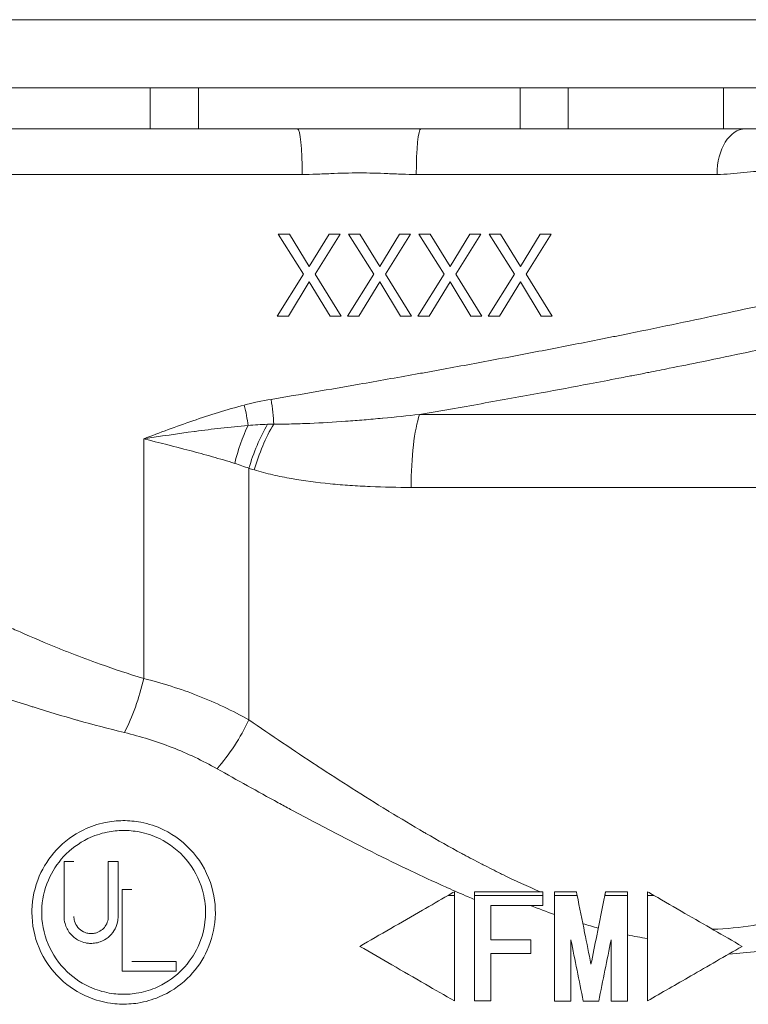
# Model space of a CAD drawing. Units: inches. Extents: x 81 to 414, y -133 to 374.
# Drawn here: x 183 to 189, y -11 to -2 of the extents above; entities that cross this region are included whole.
import ezdxf

# ---------------------------------------------------------------- set-up
doc = ezdxf.new("R2010")
doc.units = ezdxf.units.IN
doc.header["$MEASUREMENT"] = 0

# ---------------------------------------------------------------- blocks, each defined once
blk = doc.blocks.new('8_IN_FRONT_VIEW')
at = {"color": 0, "linetype": 'Continuous', "lineweight": 0, "extrusion": (0, 1, -2.22045e-16)}
for p, q in [((6.9685, 16.1614), (-6.9685, 16.1614)), ((-2.6667, 15.5709), (-6.4715, 15.5709)), ((2.6667, 15.5709), (-2.6667, 15.5709)), ((-1.8086, 15.2165), (-1.8086, 15.5709)), ((-1.3919, 15.2165), (-1.3919, 15.5709)), ((1.3919, 15.2165), (1.3919, 15.5709)), ((1.8086, 15.2165), (1.8086, 15.5709)), ((6.4715, 15.5709), (2.6667, 15.5709)), ((3.1528, 15.2165), (3.1528, 15.5709)), ((-3.1528, 15.2165), (-1.8086, 15.2165)), ((-1.3919, 15.2165), (-1.8086, 15.2165)), ((-0.5326, 15.2165), (-1.3919, 15.2165)), ((1.3919, 15.2165), (0.5326, 15.2165)), ((1.8086, 15.2165), (1.3919, 15.2165)), ((1.8086, 15.2165), (3.1528, 15.2165)), ((3.3404, 15.2165), (3.1528, 15.2165)), ((-3.0957, 14.8228), (-0.4936, 14.8228)), ((0.4936, 14.8228), (3.0957, 14.8228)), ((-0.6037, 14.3064), (-0.7006, 14.3064)), ((-0.7006, 14.3064), (-0.4832, 13.9592)), ((-0.4318, 14.0256), (-0.6037, 14.3064)), ((-0.2598, 14.3064), (-0.4318, 14.0256)), ((-0.3821, 13.959), (-0.1646, 14.3064)), ((-0.1646, 14.3064), (-0.2598, 14.3064)), ((0.005, 14.3064), (-0.0919, 14.3064)), ((-0.0919, 14.3064), (0.1256, 13.9592)), ((0.177, 14.0256), (0.005, 14.3064)), ((0.3489, 14.3064), (0.177, 14.0256)), ((0.2266, 13.959), (0.4441, 14.3064)), ((0.4441, 14.3064), (0.3489, 14.3064)), ((0.6138, 14.3064), (0.5168, 14.3064)), ((0.5168, 14.3064), (0.7343, 13.9592)), ((0.7857, 14.0256), (0.6138, 14.3064)), ((0.9576, 14.3064), (0.7857, 14.0256)), ((0.8354, 13.959), (1.0529, 14.3064)), ((1.0529, 14.3064), (0.9576, 14.3064)), ((1.2225, 14.3064), (1.1255, 14.3064)), ((1.1255, 14.3064), (1.343, 13.9592)), ((1.3944, 14.0256), (1.2225, 14.3064)), ((1.5663, 14.3064), (1.3944, 14.0256)), ((1.4441, 13.959), (1.6616, 14.3064)), ((1.6616, 14.3064), (1.5663, 14.3064)), ((-0.4832, 13.9592), (-0.7097, 13.5977)), ((-0.6128, 13.5977), (-0.4318, 13.8926)), ((-0.4318, 13.8926), (-0.2508, 13.5977)), ((-0.1555, 13.5977), (-0.3821, 13.959)), ((0.1256, 13.9592), (-0.101, 13.5977)), ((-0.004, 13.5977), (0.177, 13.8926)), ((0.177, 13.8926), (0.358, 13.5977)), ((0.4532, 13.5977), (0.2266, 13.959)), ((0.7343, 13.9592), (0.5077, 13.5977)), ((0.6047, 13.5977), (0.7857, 13.8926)), ((0.7857, 13.8926), (0.9667, 13.5977)), ((1.0619, 13.5977), (0.8354, 13.959)), ((1.343, 13.9592), (1.1164, 13.5977)), ((1.2134, 13.5977), (1.3944, 13.8926)), ((1.3944, 13.8926), (1.5754, 13.5977)), ((1.6707, 13.5977), (1.4441, 13.959)), ((-0.7097, 13.5977), (-0.6128, 13.5977)), ((-0.2508, 13.5977), (-0.1555, 13.5977)), ((-0.101, 13.5977), (-0.004, 13.5977)), ((0.358, 13.5977), (0.4532, 13.5977)), ((0.5077, 13.5977), (0.6047, 13.5977)), ((0.9667, 13.5977), (1.0619, 13.5977)), ((1.1164, 13.5977), (1.2134, 13.5977)), ((1.5754, 13.5977), (1.6707, 13.5977)), ((6.8406, 12.746), (0.522, 12.746)), ((-1.8648, 12.5357), (-1.8648, 10.4618)), ((-0.954, 12.2804), (-0.954, 10.1034)), ((0.4492, 12.1152), (7.2047, 12.1152)), ((-2.5534, 8.8788), (-2.4684, 8.8788)), ((-2.5534, 8.404), (-2.5534, 8.8788)), ((-2.1707, 8.8788), (-2.0857, 8.8788)), ((-2.1707, 8.404), (-2.1707, 8.8788)), ((-2.0517, 8.6379), (-1.9667, 8.6379)), ((-2.0517, 7.9292), (-2.0517, 8.6379)), ((1.5881, 8.6172), (0.9975, 8.6172)), ((1.8793, 8.6164), (1.6903, 8.6164)), ((2.3204, 8.6172), (2.1316, 8.6172)), ((0.769, 8.5856), (0.8237, 8.5856)), ((0.9975, 8.5856), (0.9975, 7.6723)), ((0.9975, 8.5856), (1.5881, 8.5856)), ((1.6903, 8.5856), (1.8855, 8.5856)), ((2.1252, 8.5856), (2.3204, 8.5856)), ((2.4942, 8.5856), (2.5488, 8.5856)), ((1.1393, 8.1999), (1.1393, 8.4991)), ((1.1393, 8.4991), (1.5881, 8.4991)), ((1.4857, 8.1999), (1.1393, 8.1999)), ((1.4857, 8.0817), (1.4857, 8.1999)), ((-1.9667, 8.0143), (-1.584, 8.0143)), ((1.1393, 7.6723), (1.1393, 8.0817)), ((1.1393, 8.0817), (1.4857, 8.0817)), ((-1.584, 7.9292), (-2.0517, 7.9292)), ((0.9975, 7.6723), (1.1393, 7.6723)), ((1.6903, 7.6706), (1.832, 7.6706)), ((1.9385, 7.6706), (2.0722, 7.6706)), ((2.1787, 7.6706), (2.3204, 7.6706))]:
    blk.add_line(p, q, dxfattribs=at)
at = {"color": 0, "linetype": 'Continuous', "lineweight": 0}
for centre, major_axis, ratio, start_param, end_param in [((-0.5326, 14.8228), (0, 0.3937), 0.099114, -1.570796, 0), ((0.5326, 14.8228), (0, 0.3937), 0.099114, 0, 1.570796), ((3.3404, 14.8228), (0, 0.3937), 0.621585, 0, 1.570796), ((-0.8227, 12.8767), (-0.0607, 0.389), 0.151302, -2.17745, -1.594401), ((-1.0726, 12.8278), (-0.0924, 0.3827), 0.194229, -2.098217, -1.617673), ((-2.1596, 10.4618), (0.2, 0.7616), 0.363801, -2.132424, -1.475537), ((-1.3077, 10.1034), (0.4064, 0.6744), 0.395497, -1.991489, -1.336826)]:
    blk.add_ellipse(centre, major_axis=major_axis, ratio=ratio, start_param=start_param, end_param=end_param, dxfattribs=at)
at = {"color": 0, "linetype": 'Continuous', "lineweight": 0, "extrusion": (6.84228e-49, -2.22045e-16, -1)}
blk.add_ellipse((0.5948, 12.1152), major_axis=(0, 0.7283), ratio=0.199938, start_param=-1.570796, end_param=-0.523599, dxfattribs=at)
at = {"color": 0, "linetype": 'Continuous', "lineweight": 0, "extrusion": (-9.86076e-32, -2.22045e-16, -1)}
blk.add_ellipse((-0.757, 12.3231), major_axis=(0.2065, 0.6985), ratio=0.42439, start_param=-1.695599, end_param=-1.211478, dxfattribs=at)
at = {"color": 0, "linetype": 'Continuous', "lineweight": 0, "extrusion": (2.46519e-32, -2.22045e-16, -1)}
blk.add_ellipse((-0.6269, 12.2804), major_axis=(0.244, 0.6863), ratio=0.428098, start_param=-1.721845, end_param=-1.141231, dxfattribs=at)
at = {"color": 0, "linetype": 'Continuous', "lineweight": 0, "extrusion": (-1.2326e-32, -2.22045e-16, -1)}
blk.add_ellipse((-0.5863, 12.2661), major_axis=(0.2381, 0.6883), ratio=0.421072, start_param=-1.715416, end_param=-1.109206, dxfattribs=at)
at = {"color": 0, "linetype": 'Continuous', "lineweight": 0, "extrusion": (1.2326e-32, -2.22045e-16, -1)}
for centre, major_axis, ratio, start_param, end_param in [((-0.0209, 10.1423), (3.7045, -0.7241), 0.651894, -1.905614, -1.891239), ((63.1418, 44.5966), (78.4326, 45.2831), 0.000001, -2.490201, -2.489053), ((-39.2378, 32.7112), (49.4752, -28.5645), 0.000001, -0.567043, -0.564985)]:
    blk.add_ellipse(centre, major_axis=major_axis, ratio=ratio, start_param=start_param, end_param=end_param, dxfattribs=at)
at = {"color": 0, "linetype": 'Continuous', "lineweight": 0, "extrusion": (8.81621e-39, -2.22045e-16, -1)}
blk.add_ellipse((-2.0857, 6.4474), major_axis=(0, 6.1876), ratio=0.000001, start_param=-1.249048, end_param=-1.166947, dxfattribs=at)
at = {"color": 0, "linetype": 'Continuous', "lineweight": 0, "extrusion": (2.86986e-42, -2.22045e-16, -1)}
blk.add_ellipse((1.5881, 6.4349), major_axis=(0, -6.2001), ratio=0.000001, start_param=-1.925052, end_param=-1.910204, dxfattribs=at)
at = {"color": 0, "linetype": 'Continuous', "lineweight": 0, "extrusion": (0, -2.22045e-16, -1)}
blk.add_ellipse((-1.584, 6.4362), major_axis=(0, 6.1958), ratio=0.000001, start_param=-1.327431, end_param=-1.313264, dxfattribs=at)
at = {"color": 0, "linetype": 'Continuous', "lineweight": 0}
for points, knots in [([(0.5326, 15.2165), (0.5094, 15.2165), (0.4859, 15.2165), (0.4382, 15.2165), (0.4139, 15.2165), (0.3388, 15.2165), (0.2879, 15.2165), (0.2016, 15.2165), (0.1664, 15.2165), (0.1108, 15.2165), (0.0905, 15.2165), (0.0467, 15.2165), (0.0234, 15.2165), (-0.0234, 15.2165), (-0.0468, 15.2165), (-0.0905, 15.2165), (-0.1108, 15.2165), (-0.1664, 15.2165), (-0.2016, 15.2165), (-0.2879, 15.2165), (-0.3389, 15.2165), (-0.4139, 15.2165), (-0.4383, 15.2165), (-0.486, 15.2165), (-0.5094, 15.2165), (-0.5326, 15.2165)], [-2.740142, -2.740142, -2.740142, -2.740142, -2.555798, -2.555798, -2.365844, -2.365844, -1.9726, -1.9726, -1.70344, -1.70344, -1.548152, -1.548152, -1.370072, -1.370072, -1.191935, -1.191935, -1.03661, -1.03661, -0.767409, -0.767409, -0.374153, -0.374153, -0.184188, -0.184188, 0, 0, 0, 0]), ([(4.2572, 15.2165), (4.2229, 15.2165), (4.1891, 15.2165), (4.1208, 15.2165), (4.0863, 15.2165), (4.029, 15.2165), (4.0059, 15.2165), (3.9699, 15.2165), (3.9568, 15.2165), (3.9083, 15.2165), (3.8738, 15.2165), (3.8208, 15.2165), (3.8017, 15.2165), (3.7613, 15.2165), (3.7401, 15.2165), (3.6988, 15.2165), (3.6786, 15.2165), (3.6418, 15.2165), (3.625, 15.2165), (3.5803, 15.2165), (3.5532, 15.2165), (3.5178, 15.2165), (3.5084, 15.2165), (3.4834, 15.2165), (3.4681, 15.2165), (3.4319, 15.2165), (3.4115, 15.2165), (3.374, 15.2165), (3.3567, 15.2165), (3.3404, 15.2165)], [0, 0, 0, 0, 0.290611, 0.290611, 0.597675, 0.597675, 0.810188, 0.810188, 0.934, 0.934, 1.270713, 1.270713, 1.466095, 1.466095, 1.690638, 1.690638, 1.914815, 1.914815, 2.10994, 2.10994, 2.446375, 2.446375, 2.570151, 2.570151, 2.782707, 2.782707, 3.090123, 3.090123, 3.381275, 3.381275, 3.381275, 3.381275]), ([(0, 14.8357), (-0.0411, 14.8357), (-0.0823, 14.8351), (-0.1234, 14.8341), (-0.1646, 14.8331), (-0.2057, 14.8316), (-0.2469, 14.8299), (-0.2881, 14.8283), (-0.3292, 14.8266), (-0.3704, 14.8252), (-0.4115, 14.8238), (-0.4526, 14.8228), (-0.4936, 14.8228)], [0.01258132, 0.01258132, 0.01258132, 0.01258132, 0.01572729, 0.01572729, 0.01572729, 0.01887325, 0.01887325, 0.01887325, 0.02202346, 0.02202346, 0.02202346, 0.02516518, 0.02516518, 0.02516518, 0.02516518]), ([(0.4936, 14.8228), (0.4525, 14.8228), (0.4114, 14.8238), (0.3703, 14.8252), (0.3291, 14.8266), (0.288, 14.8283), (0.2468, 14.8299), (0.2057, 14.8316), (0.1646, 14.8331), (0.1234, 14.8341), (0.0823, 14.8351), (0.0411, 14.8357), (0, 14.8357)], [0, 0, 0, 0, 0.0031445, 0.0031445, 0.0031445, 0.00629066, 0.00629066, 0.00629066, 0.00943599, 0.00943599, 0.00943599, 0.01258132, 0.01258132, 0.01258132, 0.01258132]), ([(3.9453, 14.8228), (3.9144, 14.8228), (3.883, 14.8251), (3.851, 14.8282), (3.819, 14.8313), (3.7865, 14.8353), (3.7534, 14.8391), (3.7532, 14.8392), (3.7531, 14.8392), (3.7529, 14.8392), (3.72, 14.843), (3.6864, 14.8465), (3.6523, 14.8491), (3.6521, 14.8491), (3.6519, 14.8491), (3.6517, 14.8491), (3.6176, 14.8516), (3.583, 14.853), (3.5477, 14.8531), (3.5475, 14.8531), (3.5473, 14.8531), (3.5472, 14.8531), (3.5119, 14.8531), (3.476, 14.8517), (3.4395, 14.8492), (3.4029, 14.8467), (3.3657, 14.8431), (3.3281, 14.8393), (3.2905, 14.8354), (3.2523, 14.8314), (3.2136, 14.8282), (3.1749, 14.8251), (3.1356, 14.8228), (3.0957, 14.8228)], [0, 0, 0, 0, 0.00384498, 0.00384498, 0.00384498, 0.00768996, 0.00768996, 0.00768996, 0.00770706, 0.00770706, 0.00770706, 0.01153495, 0.01153495, 0.01153495, 0.01155804, 0.01155804, 0.01155804, 0.01537993, 0.01537993, 0.01537993, 0.01540012, 0.01540012, 0.01540012, 0.01922491, 0.01922491, 0.01922491, 0.02306486, 0.02306486, 0.02306486, 0.02691111, 0.02691111, 0.02691111, 0.03075985, 0.03075985, 0.03075985, 0.03075985]), ([(0, 13.0076), (0.162, 13.036), (0.324, 13.0648), (0.5266, 13.1012), (0.5671, 13.1085), (0.6481, 13.1232), (0.6886, 13.1306), (0.8098, 13.1527), (0.8899, 13.1674), (1.1285, 13.2116), (1.2852, 13.2411), (1.5939, 13.2999), (1.7458, 13.3293), (1.9702, 13.3734), (2.0444, 13.3881), (2.1548, 13.4102), (2.1914, 13.4175), (2.2644, 13.4322), (2.3008, 13.4395), (2.481, 13.4761), (2.6204, 13.5048), (2.8898, 13.5612), (3.0199, 13.5888), (3.2705, 13.6429), (3.3912, 13.6693), (3.5361, 13.7016), (3.5647, 13.708), (3.6214, 13.7207), (3.6495, 13.727), (3.7325, 13.7458), (3.7861, 13.758), (3.942, 13.7937), (4.0393, 13.8164), (4.2208, 13.8591), (4.305, 13.8793), (4.4214, 13.9074), (4.4585, 13.9164), (4.5116, 13.9294), (4.5289, 13.9337), (4.5626, 13.942), (4.5791, 13.946), (4.6587, 13.9657), (4.7144, 13.9796), (4.8102, 14.0038), (4.8503, 14.0139), (4.9148, 14.0304), (4.9393, 14.0367), (4.9598, 14.042), (4.9634, 14.0429), (4.9696, 14.0445), (4.9722, 14.0452), (4.9783, 14.0468), (4.9803, 14.0473), (4.9803, 14.0473)], [0.0196609, 0.0196609, 0.0196609, 0.0196609, 0.0321945, 0.0321945, 0.0353279, 0.0353279, 0.0384613, 0.0384613, 0.0447281, 0.0447281, 0.0572617, 0.0572617, 0.0697953, 0.0697953, 0.0760621, 0.0760621, 0.0791955, 0.0791955, 0.0823289, 0.0823289, 0.0948625, 0.0948625, 0.1073961, 0.1073961, 0.1199297, 0.1199297, 0.1230631, 0.1230631, 0.1261965, 0.1261965, 0.1324633, 0.1324633, 0.1449969, 0.1449969, 0.1575306, 0.1575306, 0.1637974, 0.1637974, 0.1669308, 0.1669308, 0.1700642, 0.1700642, 0.1825978, 0.1825978, 0.1951314, 0.1951314, 0.207665, 0.207665, 0.2107984, 0.2107984, 0.2139318, 0.2139318, 0.2201647, 0.2201647, 0.2201647, 0.2201647]), ([(5.1772, 13.7063), (5.1772, 13.7063), (5.1772, 13.7063), (5.1772, 13.7063), (5.1772, 13.7063), (5.1758, 13.706), (5.173, 13.7053), (5.1721, 13.705), (5.1711, 13.7048), (5.1698, 13.7044), (5.1692, 13.7043), (5.1686, 13.7041), (5.1679, 13.7039), (5.1658, 13.7034), (5.1634, 13.7028), (5.1607, 13.7021), (5.1606, 13.7021), (5.1606, 13.7021), (5.1606, 13.7021), (5.1568, 13.7011), (5.1525, 13.7), (5.1476, 13.6987), (5.1379, 13.6962), (5.1259, 13.6931), (5.1116, 13.6895), (5.0967, 13.6857), (5.0794, 13.6813), (5.0597, 13.6762), (5.0217, 13.6666), (4.9748, 13.6547), (4.9188, 13.6408), (4.9175, 13.6404), (4.9162, 13.6401), (4.9148, 13.6398), (4.8859, 13.6326), (4.8546, 13.6248), (4.8209, 13.6165), (4.8061, 13.6129), (4.7909, 13.6091), (4.7752, 13.6053), (4.755, 13.6003), (4.7341, 13.5952), (4.7125, 13.59), (4.7057, 13.5883), (4.6988, 13.5866), (4.6918, 13.585), (4.6629, 13.5779), (4.6328, 13.5707), (4.6016, 13.5632), (4.5559, 13.5522), (4.5078, 13.5408), (4.4573, 13.5289), (4.3698, 13.5082), (4.2752, 13.4862), (4.1735, 13.463), (4.1665, 13.4614), (4.1596, 13.4598), (4.1526, 13.4582), (4.0976, 13.4456), (4.0406, 13.4327), (3.9815, 13.4195), (3.961, 13.4149), (3.9403, 13.4103), (3.9194, 13.4056), (3.91, 13.4035), (3.9007, 13.4015), (3.8912, 13.3994), (3.8781, 13.3964), (3.8649, 13.3935), (3.8516, 13.3906), (3.8338, 13.3866), (3.8159, 13.3827), (3.7978, 13.3787), (3.7926, 13.3776), (3.7874, 13.3764), (3.7822, 13.3753), (3.7355, 13.365), (3.688, 13.3546), (3.6396, 13.3442), (3.5618, 13.3273), (3.4818, 13.3102), (3.3998, 13.2928), (3.278, 13.267), (3.1516, 13.2406), (3.0206, 13.2137), (3.0022, 13.21), (2.9837, 13.2062), (2.9652, 13.2024), (2.8731, 13.1836), (2.7788, 13.1646), (2.6822, 13.1453), (2.6242, 13.1337), (2.5654, 13.1221), (2.5057, 13.1103), (2.5018, 13.1096), (2.4978, 13.1088), (2.4938, 13.108), (2.453, 13.1), (2.4117, 13.0919), (2.3703, 13.0838), (2.3552, 13.0809), (2.34, 13.0779), (2.3247, 13.075), (2.2984, 13.0699), (2.2719, 13.0648), (2.2454, 13.0596), (2.1617, 13.0435), (2.0772, 13.0273), (1.992, 13.0112), (1.8549, 12.9852), (1.7159, 12.9593), (1.5748, 12.9333)], [0.2294666, 0.2294666, 0.2294666, 0.2294666, 0.2294835, 0.2294835, 0.2294835, 0.2347568, 0.2347568, 0.2347568, 0.2365186, 0.2365186, 0.2365186, 0.2373934, 0.2373934, 0.2373934, 0.24003, 0.24003, 0.24003, 0.2400638, 0.2400638, 0.2400638, 0.2436091, 0.2436091, 0.2436091, 0.2505766, 0.2505766, 0.2505766, 0.2577941, 0.2577941, 0.2577941, 0.2716698, 0.2716698, 0.2716698, 0.2719959, 0.2719959, 0.2719959, 0.2791082, 0.2791082, 0.2791082, 0.2822164, 0.2822164, 0.2822164, 0.2862257, 0.2862257, 0.2862257, 0.2874896, 0.2874896, 0.2874896, 0.2927629, 0.2927629, 0.2927629, 0.300483, 0.300483, 0.300483, 0.3138561, 0.3138561, 0.3138561, 0.3147695, 0.3147695, 0.3147695, 0.3219248, 0.3219248, 0.3219248, 0.3244027, 0.3244027, 0.3244027, 0.3255056, 0.3255056, 0.3255056, 0.3270393, 0.3270393, 0.3270393, 0.3290883, 0.3290883, 0.3290883, 0.329676, 0.329676, 0.329676, 0.3349492, 0.3349492, 0.3349492, 0.3434368, 0.3434368, 0.3434368, 0.3560424, 0.3560424, 0.3560424, 0.357812, 0.357812, 0.357812, 0.366589, 0.366589, 0.366589, 0.3718623, 0.3718623, 0.3718623, 0.3722119, 0.3722119, 0.3722119, 0.3758155, 0.3758155, 0.3758155, 0.3771356, 0.3771356, 0.3771356, 0.3794204, 0.3794204, 0.3794204, 0.386634, 0.386634, 0.386634, 0.3982287, 0.3982287, 0.3982287, 0.3982287]), ([(1.5748, 12.9333), (1.4049, 12.9021), (1.2321, 12.8708), (0.9685, 12.8239), (0.8799, 12.8083), (0.7458, 12.7848), (0.701, 12.777), (0.6115, 12.7614), (0.5668, 12.7537), (0.522, 12.746)], [0.39822871, 0.39822871, 0.39822871, 0.39822871, 0.41219624, 0.41219624, 0.41918001, 0.41918001, 0.42267189, 0.42267189, 0.42616377, 0.42616377, 0.42616377, 0.42616377]), ([(-1.8648, 12.5357), (-1.7253, 12.5887), (-1.5834, 12.6417), (-1.3659, 12.7166), (-1.2926, 12.7407), (-1.1446, 12.7865), (-1.0698, 12.8081), (-0.994, 12.8278)], [-0.00005824, -0.00005824, -0.00005824, -0.00005824, 0.01209615, 0.01209615, 0.01817334, 0.01817334, 0.02425054, 0.02425054, 0.02425054, 0.02425054]), ([(-0.7398, 12.6625), (-0.6889, 12.6623), (-0.638, 12.6629), (-0.587, 12.6641), (-0.5355, 12.6652), (-0.4839, 12.667), (-0.4322, 12.6692), (-0.4308, 12.6692), (-0.4294, 12.6693), (-0.4281, 12.6693), (-0.3251, 12.6737), (-0.2216, 12.6799), (-0.1177, 12.6873), (-0.1163, 12.6874), (-0.115, 12.6875), (-0.1137, 12.6876), (-0.0621, 12.6912), (-0.0104, 12.6952), (0.0415, 12.6995), (0.0947, 12.7039), (0.1482, 12.7086), (0.2017, 12.7135), (0.2023, 12.7136), (0.2029, 12.7136), (0.2035, 12.7137), (0.3096, 12.7235), (0.4158, 12.7343), (0.522, 12.746)], [0, 0, 0, 0, 0.00398031, 0.00398031, 0.00398031, 0.00800054, 0.00800054, 0.00800054, 0.00810593, 0.00810593, 0.00810593, 0.01611006, 0.01611006, 0.01611006, 0.01621187, 0.01621187, 0.01621187, 0.02018684, 0.02018684, 0.02018684, 0.0242705, 0.0242705, 0.0242705, 0.0243178, 0.0243178, 0.0243178, 0.03242374, 0.03242374, 0.03242374, 0.03242374]), ([(-1.8648, 12.5357), (-1.7193, 12.5576), (-1.5724, 12.5796), (-1.4241, 12.5994), (-1.4221, 12.5997), (-1.42, 12.5999), (-1.418, 12.6002), (-1.3447, 12.61), (-1.271, 12.6192), (-1.1969, 12.6276), (-1.1191, 12.6364), (-1.0408, 12.6442), (-0.9619, 12.6507)], [-0.00006655, -0.00006655, -0.00006655, -0.00006655, 0.01200703, 0.01200703, 0.01200703, 0.01217373, 0.01217373, 0.01217373, 0.01814026, 0.01814026, 0.01814026, 0.024414, 0.024414, 0.024414, 0.024414]), ([(-1.0768, 12.3231), (-1.1409, 12.3431), (-1.2055, 12.3622), (-1.2705, 12.3806), (-1.3355, 12.399), (-1.4009, 12.4168), (-1.4666, 12.4342), (-1.5981, 12.469), (-1.731, 12.5024), (-1.8648, 12.5357)], [0, 0, 0, 0, 0.0056453, 0.0056453, 0.0056453, 0.01128639, 0.01128639, 0.01128639, 0.02257278, 0.02257278, 0.02257278, 0.02257278]), ([(0.4492, 12.1152), (0.3304, 12.1152), (0.2126, 12.1175), (0.0958, 12.1224), (0.0955, 12.1224), (0.0952, 12.1225), (0.0948, 12.1225), (0.0368, 12.125), (-0.021, 12.1281), (-0.0783, 12.132), (-0.0788, 12.1321), (-0.0793, 12.1321), (-0.0798, 12.1321), (-0.1369, 12.1361), (-0.1936, 12.1407), (-0.2499, 12.1462), (-0.2504, 12.1463), (-0.251, 12.1463), (-0.2515, 12.1464), (-0.3644, 12.1575), (-0.4755, 12.172), (-0.5846, 12.1912), (-0.5851, 12.1913), (-0.5855, 12.1913), (-0.586, 12.1914), (-0.6403, 12.201), (-0.6942, 12.2118), (-0.7476, 12.224), (-0.7479, 12.2241), (-0.7482, 12.2242), (-0.7484, 12.2242), (-0.802, 12.2365), (-0.855, 12.2503), (-0.9074, 12.2661)], [0, 0, 0, 0, 0.00922667, 0.00922667, 0.00922667, 0.0092537, 0.0092537, 0.0092537, 0.01384, 0.01384, 0.01384, 0.01387842, 0.01387842, 0.01387842, 0.01845333, 0.01845333, 0.01845333, 0.01849815, 0.01849815, 0.01849815, 0.02768, 0.02768, 0.02768, 0.02771909, 0.02771909, 0.02771909, 0.03229334, 0.03229334, 0.03229334, 0.03231799, 0.03231799, 0.03231799, 0.03690667, 0.03690667, 0.03690667, 0.03690667]), ([(-4.0065, 11.4036), (-3.9475, 11.3707), (-3.8865, 11.3372), (-3.8234, 11.3031), (-3.7396, 11.2579), (-3.6522, 11.2118), (-3.5612, 11.1651), (-3.5578, 11.1633), (-3.5543, 11.1615), (-3.5508, 11.1597), (-3.5031, 11.1353), (-3.4545, 11.1108), (-3.4049, 11.0861), (-3.3748, 11.0712), (-3.3443, 11.0561), (-3.3135, 11.0411), (-3.2934, 11.0313), (-3.2732, 11.0216), (-3.2528, 11.0118), (-3.1868, 10.9801), (-3.1195, 10.9485), (-3.0509, 10.9171), (-3.0125, 10.8995), (-2.9736, 10.882), (-2.9344, 10.8646), (-2.8252, 10.8161), (-2.7129, 10.7683), (-2.5974, 10.7217), (-2.5607, 10.7069), (-2.5237, 10.6923), (-2.4863, 10.6777), (-2.4062, 10.6466), (-2.3246, 10.6161), (-2.2413, 10.5864), (-2.1195, 10.5429), (-1.9941, 10.5011), (-1.8648, 10.4618)], [0, 0, 0, 0, 0.00793426, 0.00793426, 0.00793426, 0.01846572, 0.01846572, 0.01846572, 0.01886974, 0.01886974, 0.01886974, 0.02436419, 0.02436419, 0.02436419, 0.02769858, 0.02769858, 0.02769858, 0.02987133, 0.02987133, 0.02987133, 0.03693144, 0.03693144, 0.03693144, 0.04089015, 0.04089015, 0.04089015, 0.05189903, 0.05189903, 0.05189903, 0.05539716, 0.05539716, 0.05539716, 0.06289238, 0.06289238, 0.06289238, 0.07386288, 0.07386288, 0.07386288, 0.07386288]), ([(-2.0316, 9.9946), (-2.1686, 10.0276), (-2.3021, 10.0627), (-2.4324, 10.0992), (-2.4355, 10.1001), (-2.4387, 10.101), (-2.4419, 10.1019), (-2.5688, 10.1376), (-2.6926, 10.1748), (-2.8135, 10.2129), (-2.8189, 10.2147), (-2.8244, 10.2164), (-2.8298, 10.2181), (-2.9553, 10.2579), (-3.0776, 10.2988), (-3.1969, 10.3402), (-3.3074, 10.3787), (-3.4153, 10.4177), (-3.5205, 10.4569), (-3.5283, 10.4598), (-3.5361, 10.4627), (-3.5439, 10.4656), (-3.5918, 10.4836), (-3.6393, 10.5016), (-3.6859, 10.5196), (-3.6938, 10.5226), (-3.7017, 10.5257), (-3.7096, 10.5287), (-3.7555, 10.5465), (-3.8007, 10.5642), (-3.8451, 10.5817), (-3.8529, 10.5848), (-3.8607, 10.5879), (-3.8685, 10.591), (-3.9641, 10.629), (-4.0562, 10.6665), (-4.1446, 10.7032), (-4.1516, 10.7061), (-4.1585, 10.709), (-4.1655, 10.7119), (-4.2535, 10.7486), (-4.338, 10.7845), (-4.4187, 10.8194), (-4.4242, 10.8218), (-4.4297, 10.8241), (-4.4352, 10.8265), (-4.5163, 10.8616), (-4.5935, 10.8956), (-4.6667, 10.9282)], [0, 0, 0, 0, 0.01131184, 0.01131184, 0.01131184, 0.01158741, 0.01158741, 0.01158741, 0.02262368, 0.02262368, 0.02262368, 0.02312178, 0.02312178, 0.02312178, 0.03460475, 0.03460475, 0.03460475, 0.04524737, 0.04524737, 0.04524737, 0.0460361, 0.0460361, 0.0460361, 0.05090329, 0.05090329, 0.05090329, 0.05173116, 0.05173116, 0.05173116, 0.05655921, 0.05655921, 0.05655921, 0.05740645, 0.05740645, 0.05740645, 0.06787105, 0.06787105, 0.06787105, 0.06869571, 0.06869571, 0.06869571, 0.0791829, 0.0791829, 0.0791829, 0.07990212, 0.07990212, 0.07990212, 0.09049474, 0.09049474, 0.09049474, 0.09049474]), ([(-1.8648, 10.4618), (-1.7035, 10.4222), (-1.547, 10.3726), (-1.2435, 10.2534), (-1.0964, 10.1837), (-0.954, 10.1034)], [0, 0, 0, 0, 0.01348631, 0.01348631, 0.02697263, 0.02697263, 0.02697263, 0.02697263]), ([(-0.954, 10.1034), (-0.7619, 9.9715), (-0.5663, 9.8395), (-0.3667, 9.7086), (-0.3646, 9.7072), (-0.3624, 9.7058), (-0.3603, 9.7044), (-0.1627, 9.5748), (0.0387, 9.4462), (0.245, 9.32), (0.2492, 9.3174), (0.2534, 9.3149), (0.2577, 9.3123), (0.3578, 9.2512), (0.4591, 9.1907), (0.5618, 9.1311), (0.5669, 9.1281), (0.5721, 9.1251), (0.5773, 9.1221), (0.6792, 9.0631), (0.7826, 9.005), (0.8876, 8.9482), (0.8935, 8.945), (0.8995, 8.9418), (0.9054, 8.9386), (0.9547, 8.912), (1.0044, 8.8858), (1.0542, 8.86), (1.0604, 8.8568), (1.0666, 8.8536), (1.0727, 8.8504), (1.1225, 8.8248), (1.1725, 8.7997), (1.2228, 8.775), (1.2289, 8.772), (1.2351, 8.7689), (1.2413, 8.7659), (1.3483, 8.7138), (1.4566, 8.6639), (1.5666, 8.6172)], [0, 0, 0, 0, 0.01900235, 0.01900235, 0.01900235, 0.01920517, 0.01920517, 0.01920517, 0.0380047, 0.0380047, 0.0380047, 0.03838927, 0.03838927, 0.03838927, 0.04750587, 0.04750587, 0.04750587, 0.04796371, 0.04796371, 0.04796371, 0.05700705, 0.05700705, 0.05700705, 0.05751826, 0.05751826, 0.05751826, 0.06175764, 0.06175764, 0.06175764, 0.06228248, 0.06228248, 0.06228248, 0.06650822, 0.06650822, 0.06650822, 0.06702847, 0.06702847, 0.06702847, 0.0760094, 0.0760094, 0.0760094, 0.0760094]), ([(-1.2302, 9.6813), (-1.3556, 9.752), (-1.4851, 9.8131), (-1.6186, 9.8653), (-1.7522, 9.9174), (-1.8898, 9.9605), (-2.0316, 9.9946)], [0, 0, 0, 0, 0.0117788, 0.0117788, 0.0117788, 0.02355759, 0.02355759, 0.02355759, 0.02355759]), ([(0.9975, 8.55), (0.9794, 8.5577), (0.9612, 8.5653), (0.9431, 8.5731), (0.883, 8.5987), (0.8232, 8.6248), (0.7637, 8.6513), (0.7427, 8.6607), (0.7218, 8.6701), (0.7009, 8.6795), (0.6035, 8.7236), (0.5072, 8.7686), (0.4118, 8.8142), (0.4113, 8.8145), (0.4108, 8.8147), (0.4103, 8.8149), (0.2953, 8.87), (0.1816, 8.926), (0.0691, 8.9827), (-0.0059, 9.0205), (-0.0803, 9.0586), (-0.1543, 9.0969), (-0.3026, 9.1737), (-0.4489, 9.2514), (-0.5936, 9.3295), (-0.6292, 9.3488), (-0.6648, 9.3681), (-0.7003, 9.3874), (-0.8795, 9.485), (-1.0561, 9.5832), (-1.2302, 9.6813)], [0, 0, 0, 0, 0.00150533, 0.00150533, 0.00150533, 0.00649674, 0.00649674, 0.00649674, 0.0082575, 0.0082575, 0.0082575, 0.01647202, 0.01647202, 0.01647202, 0.01651499, 0.01651499, 0.01651499, 0.02642563, 0.02642563, 0.02642563, 0.03302998, 0.03302998, 0.03302998, 0.0462768, 0.0462768, 0.0462768, 0.04954497, 0.04954497, 0.04954497, 0.06605996, 0.06605996, 0.06605996, 0.06605996]), ([(3.0573, 8.292), (3.1772, 8.2958), (3.2943, 8.3076), (3.4089, 8.326), (3.416, 8.3272), (3.4231, 8.3284), (3.4301, 8.3295), (3.5439, 8.3487), (3.6552, 8.3745), (3.7644, 8.4055), (3.7717, 8.4076), (3.7789, 8.4096), (3.7862, 8.4118), (3.837, 8.4266), (3.8874, 8.4425), (3.9373, 8.4594), (3.9444, 8.4618), (3.9515, 8.4643), (3.9586, 8.4667), (4.0085, 8.484), (4.0576, 8.5021), (4.106, 8.5209), (4.1127, 8.5235), (4.1193, 8.5261), (4.126, 8.5288), (4.2297, 8.5697), (4.3301, 8.614), (4.4277, 8.6604), (4.4333, 8.663), (4.4388, 8.6656), (4.4443, 8.6683), (4.5427, 8.7155), (4.6383, 8.7648), (4.7314, 8.8156), (4.7356, 8.8179), (4.7398, 8.8201), (4.744, 8.8224), (4.8381, 8.874), (4.9298, 8.927), (5.0193, 8.9809), (5.022, 8.9826), (5.0248, 8.9842), (5.0275, 8.9859), (5.2116, 9.097), (5.3863, 9.2116), (5.5525, 9.3262)], [0, 0, 0, 0, 0.0093383, 0.0093383, 0.0093383, 0.00991446, 0.00991446, 0.00991446, 0.01921065, 0.01921065, 0.01921065, 0.01982892, 0.01982892, 0.01982892, 0.02416851, 0.02416851, 0.02416851, 0.02478615, 0.02478615, 0.02478615, 0.02914067, 0.02914067, 0.02914067, 0.02974338, 0.02974338, 0.02974338, 0.03912426, 0.03912426, 0.03912426, 0.03965784, 0.03965784, 0.03965784, 0.04914536, 0.04914536, 0.04914536, 0.0495723, 0.0495723, 0.0495723, 0.05919051, 0.05919051, 0.05919051, 0.05948676, 0.05948676, 0.05948676, 0.07931568, 0.07931568, 0.07931568, 0.07931568]), ([(-2.8319, 8.4386), (-2.8319, 8.3329), (-2.8108, 8.2283), (-2.7278, 8.0307), (-2.6652, 7.9396), (-2.5149, 7.7965), (-2.4319, 7.7423), (-2.2804, 7.68), (-2.2174, 7.6626), (-2.1263, 7.6494), (-2.0998, 7.6468), (-2.0732, 7.6457), (-2.0203, 7.6433), (-1.967, 7.6463), (-1.8516, 7.6645), (-1.7902, 7.682), (-1.6409, 7.7446), (-1.5583, 7.7989), (-1.423, 7.9291), (-1.3699, 8.0014), (-1.2868, 8.1657), (-1.26, 8.2571), (-1.2377, 8.4543), (-1.247, 8.5586), (-1.3065, 8.7664), (-1.3608, 8.8673), (-1.5049, 9.0365), (-1.5931, 9.1052), (-1.7553, 9.1833), (-1.8209, 9.2052), (-1.94, 9.2279), (-1.9919, 9.2327), (-2.0956, 9.2319), (-2.147, 9.2265), (-2.262, 9.2029), (-2.3243, 9.1818), (-2.4727, 9.1102), (-2.5523, 9.0512), (-2.6819, 8.9122), (-2.7319, 8.8348), (-2.8079, 8.6577), (-2.8294, 8.5576), (-2.8319, 8.4509), (-2.8319, 8.4447), (-2.8319, 8.4386)], [9.928076, 9.928076, 9.928076, 9.928076, 10.780355, 10.780355, 11.658987, 11.658987, 12.437916, 12.437916, 12.947145, 12.947145, 13.15336, 13.15336, 13.15336, 13.563397, 13.563397, 14.050243, 14.050243, 14.799084, 14.799084, 15.485454, 15.485454, 16.229078, 16.229078, 17.067648, 17.067648, 17.997722, 17.997722, 18.898574, 18.898574, 19.446475, 19.446475, 19.851436, 19.851436, 20.248323, 20.248323, 20.749211, 20.749211, 21.505259, 21.505259, 22.221855, 22.221855, 23.031918, 23.031918, 23.081436, 23.081436, 23.081436, 23.081436]), ([(-1.3296, 8.4386), (-1.3296, 8.5042), (-1.3387, 8.569), (-1.3838, 8.7288), (-1.4318, 8.8189), (-1.5601, 8.9707), (-1.639, 9.0326), (-1.7842, 9.103), (-1.843, 9.1227), (-1.9497, 9.1432), (-1.9962, 9.1476), (-2.0892, 9.1469), (-2.1353, 9.1421), (-2.2383, 9.121), (-2.2941, 9.1021), (-2.4267, 9.0379), (-2.4978, 8.9851), (-2.6133, 8.8608), (-2.6579, 8.7918), (-2.7255, 8.634), (-2.7446, 8.5449), (-2.7491, 8.3556), (-2.7303, 8.2567), (-2.6543, 8.0751), (-2.5985, 7.9936), (-2.4643, 7.8656), (-2.3901, 7.8171), (-2.2548, 7.7614), (-2.1985, 7.7458), (-2.1174, 7.734), (-2.0939, 7.7317), (-2.0703, 7.7307), (-2.0232, 7.7285), (-1.9757, 7.7311), (-1.873, 7.7472), (-1.8183, 7.7625), (-1.6855, 7.8178), (-1.612, 7.8658), (-1.4911, 7.9812), (-1.4434, 8.0454), (-1.3684, 8.1918), (-1.3441, 8.2734), (-1.3312, 8.3837), (-1.3296, 8.4112), (-1.3296, 8.4386)], [2.961554, 2.961554, 2.961554, 2.961554, 3.490653, 3.490653, 4.31881, 4.31881, 5.125192, 5.125192, 5.615908, 5.615908, 5.978826, 5.978826, 6.334552, 6.334552, 6.783182, 6.783182, 7.458404, 7.458404, 8.096689, 8.096689, 8.817176, 8.817176, 9.620945, 9.620945, 10.407373, 10.407373, 11.104123, 11.104123, 11.559088, 11.559088, 11.741808, 11.741808, 11.741808, 12.107242, 12.107242, 12.540183, 12.540183, 13.205074, 13.205074, 13.81775, 13.81775, 14.482623, 14.482623, 14.703362, 14.703362, 14.703362, 14.703362]), ([(5.7468, 8.9508), (5.5712, 8.8563), (5.3875, 8.7614), (5.1952, 8.6694), (5.1885, 8.6662), (5.1817, 8.663), (5.175, 8.6598), (5.0853, 8.617), (4.9937, 8.575), (4.9001, 8.5339), (4.8889, 8.529), (4.8776, 8.5241), (4.8663, 8.5193), (4.7764, 8.4803), (4.6847, 8.4424), (4.5909, 8.406), (4.5742, 8.3996), (4.5575, 8.3932), (4.5407, 8.3868), (4.4511, 8.3528), (4.3596, 8.3203), (4.266, 8.2899), (4.2427, 8.2823), (4.2193, 8.2748), (4.1957, 8.2675), (4.163, 8.2573), (4.1301, 8.2474), (4.0969, 8.2378), (4.0698, 8.23), (4.0424, 8.2223), (4.0148, 8.2148), (3.9845, 8.2066), (3.954, 8.1987), (3.9233, 8.191), (3.8922, 8.1833), (3.8609, 8.1758), (3.8294, 8.1687), (3.7048, 8.1405), (3.5778, 8.1175), (3.4482, 8.1011), (3.3654, 8.0905), (3.2816, 8.0827), (3.1967, 8.0779)], [0, 0, 0, 0, 0.01961462, 0.01961462, 0.01961462, 0.02029834, 0.02029834, 0.02029834, 0.02942193, 0.02942193, 0.02942193, 0.03051464, 0.03051464, 0.03051464, 0.03922924, 0.03922924, 0.03922924, 0.04077794, 0.04077794, 0.04077794, 0.04903655, 0.04903655, 0.04903655, 0.0510933, 0.0510933, 0.0510933, 0.0539402, 0.0539402, 0.0539402, 0.05627297, 0.05627297, 0.05627297, 0.05884386, 0.05884386, 0.05884386, 0.0614591, 0.0614591, 0.0614591, 0.07182953, 0.07182953, 0.07182953, 0.07845826, 0.07845826, 0.07845826, 0.07845826]), ([(0.0054, 8.1447), (0.1799, 8.2455), (0.362, 8.3506), (0.6206, 8.4999), (0.6947, 8.5427), (0.769, 8.5856)], [-40.067623, -40.067623, -40.067623, -40.067623, -38.517589, -38.517589, -37.899152, -37.899152, -37.899152, -37.899152]), ([(0.8237, 8.5856), (0.8237, 8.4795), (0.8237, 8.3703), (0.8237, 8.0684), (0.8237, 7.8714), (0.8237, 7.6723)], [-129.510502, -129.510502, -129.510502, -129.510502, -128.678578, -128.678578, -127.258936, -127.258936, -127.258936, -127.258936]), ([(1.6903, 7.6706), (1.6903, 7.8706), (1.6903, 8.0686), (1.6903, 8.371), (1.6903, 8.4799), (1.6903, 8.5856)], [-36.641668, -36.641668, -36.641668, -36.641668, -35.214567, -35.214567, -34.384671, -34.384671, -34.384671, -34.384671]), ([(1.8855, 8.5856), (1.9066, 8.4806), (1.9283, 8.3726), (1.9685, 8.1729), (1.9868, 8.0818), (2.0053, 7.9897)], [-121.831209, -121.831209, -121.831209, -121.831209, -121.000714, -121.000714, -120.324261, -120.324261, -120.324261, -120.324261]), ([(2.0053, 7.9897), (2.0221, 8.073), (2.0387, 8.1554), (2.079, 8.356), (2.1025, 8.4727), (2.1252, 8.5856)], [-35.006004, -35.006004, -35.006004, -35.006004, -34.384045, -34.384045, -33.46827, -33.46827, -33.46827, -33.46827]), ([(2.3204, 8.5856), (2.3204, 8.4748), (2.3204, 8.3605), (2.3204, 8.0576), (2.3204, 7.8651), (2.3204, 7.6706)], [-121.719544, -121.719544, -121.719544, -121.719544, -120.847148, -120.847148, -119.458929, -119.458929, -119.458929, -119.458929]), ([(2.4942, 7.6723), (2.4942, 7.8714), (2.4942, 8.0683), (2.4942, 8.3702), (2.4942, 8.4795), (2.4942, 8.5856)], [-35.644647, -35.644647, -35.644647, -35.644647, -34.223594, -34.223594, -33.389333, -33.389333, -33.389333, -33.389333]), ([(2.5488, 8.5856), (2.639, 8.5336), (2.7288, 8.4817), (2.9866, 8.3329), (3.1524, 8.2371), (3.3125, 8.1447)], [-137.672778, -137.672778, -137.672778, -137.672778, -136.941826, -136.941826, -135.553137, -135.553137, -135.553137, -135.553137]), ([(-2.5534, 8.404), (-2.5534, 8.3834), (-2.5507, 8.3629), (-2.5368, 8.3113), (-2.5216, 8.2817), (-2.4805, 8.2313), (-2.4551, 8.2107), (-2.4073, 8.1863), (-2.3873, 8.1792), (-2.3555, 8.1727), (-2.3444, 8.1712), (-2.3332, 8.1706), (-2.3193, 8.1698), (-2.3054, 8.1702), (-2.274, 8.174), (-2.2568, 8.1781), (-2.2158, 8.1929), (-2.1931, 8.2056), (-2.1527, 8.2382), (-2.1354, 8.2576), (-2.1069, 8.3028), (-2.0966, 8.3284), (-2.0874, 8.3712), (-2.0857, 8.3877), (-2.0857, 8.404)], [2.927583, 2.927583, 2.927583, 2.927583, 3.093957, 3.093957, 3.361289, 3.361289, 3.621906, 3.621906, 3.789357, 3.789357, 3.876749, 3.876749, 3.876749, 3.984806, 3.984806, 4.120066, 4.120066, 4.317973, 4.317973, 4.516295, 4.516295, 4.73093, 4.73093, 4.862837, 4.862837, 4.862837, 4.862837]), ([(-2.1707, 8.404), (-2.1707, 8.3955), (-2.1715, 8.3869), (-2.176, 8.3612), (-2.182, 8.3445), (-2.1992, 8.315), (-2.2098, 8.3022), (-2.2354, 8.2801), (-2.2502, 8.2713), (-2.2769, 8.261), (-2.288, 8.2581), (-2.309, 8.2553), (-2.3188, 8.2549), (-2.3285, 8.2555), (-2.3349, 8.2559), (-2.3412, 8.2567), (-2.3605, 8.2603), (-2.373, 8.2645), (-2.4037, 8.2795), (-2.4202, 8.2925), (-2.447, 8.3244), (-2.457, 8.3431), (-2.4665, 8.3765), (-2.4684, 8.3902), (-2.4684, 8.404)], [-0.628254, -0.628254, -0.628254, -0.628254, -0.559497, -0.559497, -0.421059, -0.421059, -0.294085, -0.294085, -0.16313, -0.16313, -0.075495, -0.075495, 0, 0, 0, 0.050017, 0.050017, 0.154095, 0.154095, 0.322063, 0.322063, 0.492476, 0.492476, 0.603949, 0.603949, 0.603949, 0.603949]), ([(0.8237, 7.6723), (0.7393, 7.721), (0.6555, 7.7694), (0.3771, 7.9301), (0.1865, 8.0401), (0.0054, 8.1447)], [-42.371861, -42.371861, -42.371861, -42.371861, -41.68881, -41.68881, -40.080287, -40.080287, -40.080287, -40.080287]), ([(3.3125, 8.1447), (3.165, 8.0596), (3.0165, 7.9738), (2.7427, 7.8158), (2.6171, 7.7433), (2.4942, 7.6723)], [-142.556542, -142.556542, -142.556542, -142.556542, -141.28559, -141.28559, -140.192541, -140.192541, -140.192541, -140.192541])]:
    blk.add_open_spline(points, degree=3, knots=knots, dxfattribs=at)
for points in [[(-0.7624, 12.8767), (-0.5083, 12.9195), (-0.2542, 12.9631), (0, 13.0076)], [(-0.994, 12.8278), (-0.9179, 12.8476), (-0.8406, 12.8635), (-0.7624, 12.8767)], [(-0.9619, 12.6507), (-0.9056, 12.6562), (-0.8491, 12.6594), (-0.7924, 12.6611)], [(-0.954, 12.2804), (-0.9946, 12.2956), (-1.0354, 12.3101), (-1.0768, 12.3231)], [(-0.9074, 12.2661), (-0.923, 12.2708), (-0.9385, 12.2756), (-0.954, 12.2804)], [(1.5881, 8.6172), (1.5881, 8.6067), (1.5881, 8.5962), (1.5881, 8.5856)], [(1.6903, 8.5856), (1.6903, 8.5959), (1.6903, 8.6061), (1.6903, 8.6164)], [(1.8793, 8.6164), (1.8813, 8.6061), (1.8834, 8.5959), (1.8855, 8.5856)], [(2.3204, 8.6172), (2.3204, 8.6067), (2.3204, 8.5962), (2.3204, 8.5856)], [(2.4942, 8.5856), (2.4942, 8.5962), (2.4942, 8.6067), (2.4942, 8.6172)], [(1.6903, 8.4201), (1.6203, 8.4448), (1.5497, 8.4712), (1.4787, 8.4991)], [(2.0683, 8.3025), (2.0235, 8.3145), (1.979, 8.3271), (1.9348, 8.3403)], [(1.832, 8.1999), (1.832, 8.0274), (1.832, 7.8499), (1.832, 7.6706)], [(1.9385, 7.6706), (1.9025, 7.8495), (1.8668, 8.0271), (1.832, 8.1999)], [(2.1787, 8.1999), (2.144, 8.0278), (2.1083, 7.8502), (2.0722, 7.6706)], [(2.1787, 7.6706), (2.1787, 7.8499), (2.1787, 8.0275), (2.1787, 8.1999)], [(2.4942, 8.2128), (2.4362, 8.2215), (2.3783, 8.2318), (2.3204, 8.2434)]]:
    blk.add_open_spline(points, degree=3, dxfattribs=at)
for points, weights in [([(0.8237, 8.6172), (0.8237, 8.6014), (0.8237, 8.5856)], [1.00053120248, 1.00073816607, 1.0009329266]), ([(0.9975, 8.5856), (0.9975, 8.6014), (0.9975, 8.6172)], [1.00093516203, 1.00073992855, 1.00053246645]), ([(2.1252, 8.5856), (2.1284, 8.6014), (2.1316, 8.6172)], [1.00061012302, 1.00048778703, 1.0003529754])]:
    blk.add_rational_spline(points, weights, degree=2, dxfattribs=at)

msp = doc.modelspace()

# ---------------------------------------------------------------- block references
msp.add_blockref('8_IN_FRONT_VIEW', (185.9003, -18.6549))

doc.saveas('drawing.dxf')
